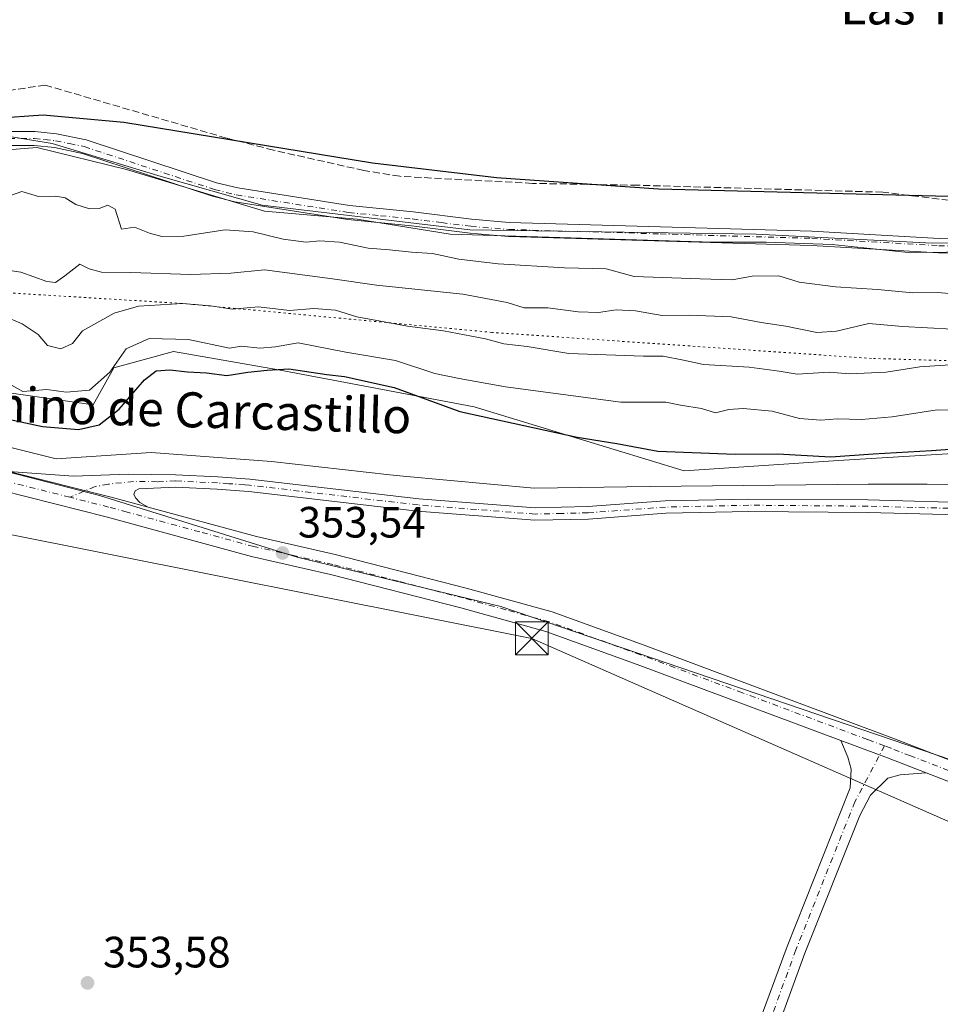
# Model space of a CAD drawing. Units: metres. Extents: x 618349 to 621820, y 4690108 to 4692480.
# Drawn here: x 621253 to 621463, y 4690597 to 4690822 of the extents above; entities that cross this region are included whole.
import ezdxf
from ezdxf.enums import TextEntityAlignment as Align

# ---------------------------------------------------------------- set-up
doc = ezdxf.new("R2010")
doc.units = ezdxf.units.M
doc.header["$MEASUREMENT"] = 0
for name, pattern in [('DGN Style 3', [2.307223458686699, 1.648016756204785, -0.6592067024819142]), ('DGN Style 4', [2.6384748266838614, 1.318413404963828, -0.6592067024819142, 0.001648016756204785, -0.6592067024819142]), ('DGN Style 5', [1.1536117293433497, 0.4944050268614355, -0.6592067024819142])]:
    doc.linetypes.add(name, pattern=pattern)
for name, color, linetype, lineweight in [('Camino Cxs', 7, 'Continuous', 0), ('Camino eje', 30, 'DGN Style 4', 13), ('Corriente artificial lineal', 4, 'DGN Style 3', 13), ('Cultivos herbáceos CxS', 92, 'Continuous', 0), ('Cultivos leñosos CxS', 92, 'Continuous', 0), ('Curva de nivel maestra', 30, 'Continuous', 30), ('Curva de nivel normal', 30, 'Continuous', 0), ('Matorral CxS', 135, 'Continuous', 0), ('Pastizal CxS', 92, 'Continuous', 0), ('Pista no pavimentada Cxs', 111, 'Continuous', 0), ('Pista no pavimentada eje', 91, 'DGN Style 4', 0), ('Pista pavimentada Cxs', 135, 'Continuous', 0), ('Pista pavimentada eje', 135, 'DGN Style 4', 0), ('Punto de cota en terreno', 7, 'Continuous', 0), ('Recinto industrial CxS', 135, 'Continuous', 0), ('Rótulo de punto de cota en terreno', 7, 'Continuous', 0), ('Tendido', 6, 'Continuous', 0), ('Texto cartográfico', 7, 'Continuous', 0), ('Torre de tendido puntual', 7, 'Continuous', 0), ('Vía pecuaria CxS', 92, 'Continuous', 13), ('Vía pecuaria eje', 92, 'DGN Style 5', 0)]:
    doc.layers.add(name, color=color, linetype=linetype, lineweight=lineweight)
doc.styles.add('Style-Arial', font='txt')

# ---------------------------------------------------------------- blocks, each defined once
blk = doc.blocks.new('*U15')
at = {"layer": 'Cultivos herbáceos CxS', "color": 92, "linetype": 'Continuous', "lineweight": 0}
blk.add_polyline3d([(621049.2115000002, 4690745.717700001, 353.4603000000061), (621102.0506999996, 4690737.7841, 353.6594999999944), (621152.3416999998, 4690727.908700001, 354.0288), (621215.2323000003, 4690723.0803, 353.4410000000062), (621240.0670999996, 4690721.2611, 353.3239000000031), (621270.7849000003, 4690713.331900001, 353.4033000000054), (621315.9060000004, 4690699.224500001, 353.6328999999969), (621362.4127000002, 4690687.9583, 353.8466999999946), (621468.9637000002, 4690651.6513, 354.2553000000044), (621540.4093000004, 4690620.6777, 354.3852999999945), (621549.7707000002, 4690615.424500001, 354.380799999999), (621588.0701000001, 4690598.800100001, 354.4930000000023)], dxfattribs=at)
blk = doc.blocks.new('5PATER')
at = {"layer": 'Cultivos leñosos CxS', "linetype": 'Continuous', "lineweight": 0}
h = blk.add_hatch(color=51, dxfattribs=at)
edge = h.paths.add_edge_path()
edge.add_ellipse((0, 0), major_axis=(-0.1095731443231308, -0.1110710700762829), ratio=0.9994222409660322, start_angle=0, end_angle=360)
blk = doc.blocks.new('5TTEND')
at = {"layer": 'Recinto industrial CxS', "color": 7, "linetype": 'Continuous', "lineweight": 0}
for p, q in [((-0.375, 0.3754), (0.375, -0.3746)), ((0.3720000000000001, 0.3784000000000001), (-0.3720000000000001, -0.3776))]:
    blk.add_line(p, q, dxfattribs=at)
at = {"layer": 'Recinto industrial CxS', "color": 7, "linetype": 'Continuous', "lineweight": 0, "flags": 128}
blk.add_lwpolyline([(-0.375, -0.3746), (0.375, -0.3746), (0.375, 0.3754), (-0.375, 0.3754), (-0.3720000000000001, -0.3776)], dxfattribs=at)

msp = doc.modelspace()

# ---------------------------------------------------------------- linework, layer by layer
at = {"layer": 'Camino Cxs', "color": 7, "linetype": 'Continuous', "lineweight": 0, "extrusion": (0.03622131252408737, 0.1455279867518658, 0.9886908624999936), "elevation": 705482.7987703321, "flags": 128}
msp.add_lwpolyline([(530045.242845746, -4648666.889614622), (530053.9957727283, -4648667.072987167), (530078.0916034672, -4648667.167007272)], dxfattribs=at)
at = {"layer": 'Camino Cxs', "color": 7, "linetype": 'Continuous', "lineweight": 0}
for points in [[(621472.8701, 4690708.780099999, 354.4731999999931), (621446.1801000005, 4690709.4801, 354.1621000000014), (621419.0500999996, 4690709.700099999, 354.0578999999998), (621400.0701000001, 4690709.270099999, 354.0947000000015), (621382.4200999998, 4690707.960100001, 354.1781999999948), (621370.2100999998, 4690707.6801, 354.1279000000068), (621343.4200999998, 4690709.770099999, 353.9440000000032), (621304.8800999997, 4690714.270099999, 353.652900000001), (621302.7701000003, 4690714.4301, 353.6389999999956), (621297.6901000004, 4690714.800100001, 353.6055000000051), (621288.1700999998, 4690715.2301, 353.4279999999999), (621279.7701000003, 4690714.890100001, 353.3803000000044), (621278.9801000003, 4690714.4301, 353.3911999999983), (621278.6501000002, 4690713.5701, 353.4079000000056), (621279.1101000002, 4690712.7501, 353.4220999999961), (621280.0100999996, 4690711.7401, 353.4484999999986), (621281.9501, 4690710.6501, 353.4712), (621273.5000999998, 4690712.940099999, 353.4437000000034), (621250.1401000004, 4690718.850099999, 353.4296000000031), (621264.8501000004, 4690717.7401, 353.4542999999976), (621277.3601000002, 4690718.210100001, 353.3266000000003), (621288.1700999998, 4690718.0701, 353.4014000000025), (621297.8501000004, 4690717.630100001, 353.6065999999992), (621305.1501000002, 4690717.090100001, 353.6131000000024), (621343.7001, 4690712.590100001, 353.8470999999991), (621370.2901, 4690710.5101, 354.0823999999994), (621382.2801000001, 4690710.790100001, 354.1668000000063), (621399.9401000004, 4690712.100099999, 353.9499999999971), (621419.0301000001, 4690712.530099999, 353.9121000000014), (621446.2301000003, 4690712.3101, 354.0123000000021), (621472.9001000002, 4690711.610099999, 354.5023999999976)], [(621250.1401000004, 4690718.850099999, 353.4296000000031), (621264.8501000004, 4690717.7401, 353.4542999999976), (621277.3601000002, 4690718.210100001, 353.3266000000003), (621288.1700999998, 4690718.0701, 353.4014000000025), (621297.8501000004, 4690717.630100001, 353.6065999999992), (621305.1501000002, 4690717.090100001, 353.6131000000024), (621343.7001, 4690712.590100001, 353.8470999999991), (621370.2901, 4690710.5101, 354.0823999999994), (621382.2801000001, 4690710.790100001, 354.1668000000063), (621399.9401000004, 4690712.100099999, 353.9499999999971), (621419.0301000001, 4690712.530099999, 353.9121000000014), (621446.2301000003, 4690712.3101, 354.0123000000021), (621472.9001000002, 4690711.610099999, 354.5023999999976), (621510.5301000001, 4690711.6601, 354.0243000000046), (621527.0900999998, 4690711.3301, 354.0334000000003), (621545.9200999998, 4690711.5801, 354.4645000000019), (621560.5000999998, 4690712.860099999, 354.3497000000062), (621576.1201, 4690714.4801, 354.2379999999976)], [(621576.3901000004, 4690711.6601, 354.3061000000016), (621560.7901, 4690710.050100001, 354.4860000000044), (621549.8300999999, 4690709.0801, 354.5255999999936), (621546.0601000005, 4690708.7501, 354.609500000006), (621527.0800999999, 4690708.5001, 354.2673000000068), (621510.5000999998, 4690708.8301, 354.2350000000006), (621472.8701, 4690708.780099999, 354.4731999999931), (621446.1801000005, 4690709.4801, 354.1621000000014), (621419.0500999996, 4690709.700099999, 354.0578999999998), (621400.0701000001, 4690709.270099999, 354.0947000000015), (621382.4200999998, 4690707.960100001, 354.1781999999948), (621370.2100999998, 4690707.6801, 354.1279000000068), (621343.4200999998, 4690709.770099999, 353.9440000000032), (621304.8800999997, 4690714.270099999, 353.652900000001), (621302.7701000003, 4690714.4301, 353.6389999999956), (621297.6901000004, 4690714.800100001, 353.6055000000051), (621288.1700999998, 4690715.2301, 353.4279999999999), (621279.7701000003, 4690714.890100001, 353.3803000000044), (621278.9801000003, 4690714.4301, 353.3911999999983), (621278.6501000002, 4690713.5701, 353.4079000000056), (621279.1101000002, 4690712.7501, 353.4220999999961), (621280.0100999996, 4690711.7401, 353.4484999999986), (621281.9501, 4690710.6501, 353.4712)]]:
    msp.add_polyline3d(points, dxfattribs=at)
at = {"layer": 'Camino eje', "color": 30, "linetype": 'DGN Style 4', "lineweight": 13}
msp.add_polyline3d([(621472.8850999996, 4690710.1951, 354.4878000000026), (621446.2050999999, 4690710.895099999, 354.0871000000043), (621419.0401, 4690711.1151, 353.9882000000071), (621400.0050999997, 4690710.6851, 354.0225999999966), (621382.3501000004, 4690709.3751, 354.1725000000006), (621376.3551000003, 4690709.235099999, 354.161500000002), (621370.2500999998, 4690709.095100001, 354.1049999999959), (621356.8551000003, 4690710.140100001, 353.9861999999994), (621343.5601000005, 4690711.1801, 353.8944000000047), (621305.0151000004, 4690715.6801, 353.6324000000022), (621303.9600999998, 4690715.7601, 353.6215999999986), (621300.3101000005, 4690716.030099999, 353.6043999999966), (621297.7701000003, 4690716.215100001, 353.6068999999989), (621288.1700999998, 4690716.6501, 353.4072000000015), (621283.9700999996, 4690716.4801, 353.3567999999942), (621278.5651000004, 4690716.550100001, 353.3531999999978), (621272.8147, 4690715.923699999, 353.4385000000038), (621269.8383, 4690715.394500001, 353.4940999999963), (621264.0450999998, 4690712.9279, 353.4956999999995)], dxfattribs=at)
at = {"layer": 'Corriente artificial lineal', "color": 4, "linetype": 'DGN Style 3', "lineweight": 13}
msp.add_polyline3d([(621618.2100999998, 4690784.4001, 325.139599999995), (621565.8400999998, 4690782.0701, 324.9339999999939), (621521.5800999999, 4690781.800100001, 324.8956999999937), (621502.5601000005, 4690780.920100001, 324.9327999999951), (621481.7801000001, 4690779.6801, 324.8470999999991), (621473.9200999998, 4690779.620100001, 324.8797999999952), (621449.6001000004, 4690782.600099999, 324.8588000000018), (621393.6601, 4690784.1801, 324.6514000000025), (621369.6401000004, 4690784.610099999, 324.3601999999955), (621339.3601000002, 4690786.220100001, 324.2995999999985), (621331.1601, 4690787.540100001, 324.3108000000066), (621310.5000999998, 4690792.190099999, 324.4597000000067), (621299.8201000001, 4690794.960100001, 324.3058000000019), (621258.4700999996, 4690807.040100001, 324.0391999999993), (621215.7401000002, 4690800.9101, 324.0828000000038), (621210.7701000003, 4690800.890100001, 324.2134999999981), (621181.8201000001, 4690805.890100001, 323.928899999999), (621170.4101, 4690807.470100001, 323.8969999999972), (621141.5900999998, 4690810.710100001, 323.7329000000027), (621080.6401000004, 4690821.6801, 323.7856999999931)], dxfattribs=at)
at = {"layer": 'Cultivos herbáceos CxS', "color": 92, "linetype": 'Continuous', "lineweight": 0}
for points in [[(621748.6902000001, 4691061.2796, 325.5614999999962), (621619.0440999996, 4690997.7795, 324.8233999999939), (621681.5663999999, 4690773.7412, 326.2449000000051), (621668.2644999997, 4690773.5253, 326.2590999999957), (621624.0840999996, 4690775.876900001, 325.7868000000017), (621597.3969999999, 4690773.713500001, 325.9275999999954), (621571.5247, 4690771.6163, 326.1873000000051), (621538.4929000001, 4690771.288899999, 325.6152000000002), (621460.9848999997, 4690770.9345, 325.5485000000044), (621420.7193, 4690773.0459, 325.4698000000063), (621355.3879000006, 4690773.986500001, 325.7832999999956), (621307.9172999999, 4690779.629899999, 325.966499999995), (621284.8860999999, 4690786.213300001, 325.7161000000052), (621259.9754999997, 4690793.7371, 326.036500000002), (621222.8349000001, 4690799.793500001, 324.4471000000049), (621208.1240999997, 4690800.268100001, 324.3620999999985), (621179.1766999997, 4690806.437700001, 323.8966999999975), (621161.3140000004, 4690942.2169, 323.5207999999984), (621277.7308999998, 4690926.341800001, 324.1092999999965), (621362.3976999996, 4690931.633500001, 324.7026999999944), (621560.8356999997, 4690989.842, 325.0338000000047), (621558.6891999999, 4691208.782299999, 325.3405000000057)], [(621179.1766999997, 4690806.437700001, 323.8966999999975), (621208.1240999997, 4690800.268100001, 324.3620999999985), (621222.8349000001, 4690799.793500001, 324.4471000000049), (621259.9754999997, 4690793.7371, 326.036500000002), (621284.8860999999, 4690786.213300001, 325.7161000000052), (621307.9172999999, 4690779.629899999, 325.966499999995), (621355.3879000006, 4690773.986500001, 325.7832999999956), (621420.7193, 4690773.0459, 325.4698000000063), (621460.9848999997, 4690770.9345, 325.5485000000044), (621538.4929000001, 4690771.288899999, 325.6152000000002), (621571.5247, 4690771.6163, 326.1873000000051), (621597.3969999999, 4690773.713500001, 325.9275999999954), (621624.0840999996, 4690775.876900001, 325.7868000000017), (621668.2644999997, 4690773.5253, 326.2590999999957), (621681.5663999999, 4690773.7412, 326.2449000000051)], [(620823.8060999997, 4690770.7007, 352.8249999999971), (620859.3277000004, 4690769.2305, 352.7997000000032), (620937.3507000003, 4690766.320400001, 352.9401999999973), (620946.0091000004, 4690765.997500001, 353.0013999999938), (621007.5790999997, 4690764.587099999, 353.2149999999965), (621044.0415000003, 4690756.062700001, 353.2725000000065), (621049.2115000002, 4690745.717700001, 353.4603000000061), (621102.0506999996, 4690737.7841, 353.6594999999944), (621152.3416999998, 4690727.908700001, 354.0288), (621215.2323000003, 4690723.0803, 353.4410000000062), (621240.0670999996, 4690721.2611, 353.3239000000031), (621270.7849000003, 4690713.331900001, 353.4033000000054), (621315.9060000004, 4690699.224500001, 353.6328999999969), (621362.4127000002, 4690687.9583, 353.8466999999946), (621468.9637000002, 4690651.6513, 354.2553000000044), (621540.4093000004, 4690620.6777, 354.3852999999945), (621549.7707000002, 4690615.424500001, 354.380799999999)]]:
    msp.add_polyline3d(points, dxfattribs=at)
at = {"layer": 'Curva de nivel maestra', "color": 30, "linetype": 'Continuous', "lineweight": 30, "flags": 128}
for points, elevation in [([(621246.9900000002, 4690799.470100001), (621257.9299999997, 4690800.290100001), (621276.3600000005, 4690798.5801), (621333.1699999999, 4690789.3301), (621361.4400000004, 4690785.9801), (621398.4100000003, 4690783.380100001), (621467.6600000003, 4690781.640100001), (621548.4299999997, 4690783.4301), (621646.1299999999, 4690787.350099999)], 325), ([(621248.2599999999, 4690731.1501), (621257.7999999998, 4690729.0801), (621266.0099999999, 4690728.4101), (621270.75, 4690729.460100001), (621275.3099999996, 4690733.0801), (621281.1100000005, 4690739.770099999), (621283.7100000001, 4690741.780099999), (621286.8700000001, 4690742.030099999), (621290.9100000003, 4690741.550100001), (621295.2000000002, 4690741.3301), (621299.9000000004, 4690740.770099999), (621304.6900000004, 4690741.470100001), (621309.1200000001, 4690741.920100001), (621314.0700000003, 4690742.2401), (621322.6799999997, 4690740.9801), (621326.7300000006, 4690740.4901), (621338.0999999996, 4690737.9801), (621353.0599999996, 4690732.4801), (621379.8499999996, 4690726.640100001), (621388.9000000004, 4690725.200099999), (621398.2999999998, 4690723.4801), (621415.9500000002, 4690722.7601), (621425.5999999996, 4690722.8101), (621437.7300000006, 4690722.140100001), (621447.4100000003, 4690722.840100001), (621460.7800000003, 4690723.640100001), (621480.7400000002, 4690725.020099999)], 350)]:
    msp.add_lwpolyline(points, dxfattribs=dict(at, elevation=elevation))
at = {"layer": 'Curva de nivel normal', "color": 30, "linetype": 'Continuous', "lineweight": 0, "flags": 128}
for points, elevation in [([(621250.75, 4690781.940099999), (621253.0800000001, 4690782.7401), (621256.8600000005, 4690781.600099999), (621260.8600000005, 4690781.700099999), (621262.9400000004, 4690781.300100001), (621265.4000000004, 4690779.800100001), (621268.5, 4690778.780099999), (621270.75, 4690778.9001), (621272.7400000002, 4690779.600099999), (621274.4100000003, 4690778.700099999), (621275.8399999999, 4690774.140100001), (621278.8099999996, 4690774.610099999), (621282.2599999999, 4690773.2601), (621285.04, 4690772.4801), (621290.0700000003, 4690772.590100001), (621299.5099999999, 4690773.970100001), (621305.9000000004, 4690773.5701), (621312.7400000002, 4690771.870100001), (621317.9900000002, 4690771.1801), (621321.0899999999, 4690771.4801), (621325.6299999999, 4690771.200099999), (621332.1299999999, 4690769.850099999), (621336.9900000002, 4690769.470100001), (621342.0300000003, 4690768.9001), (621346.7999999998, 4690768.600099999), (621352.8099999996, 4690767.270099999), (621361.8300000001, 4690766.2601), (621376.9600000001, 4690765.290100001), (621386.5, 4690765.110099999), (621392.9000000004, 4690763.370100001), (621407.9199999999, 4690762.780099999), (621415.2400000002, 4690762.5801), (621419.8300000001, 4690763.4001), (621425.9100000003, 4690763.460100001), (621430.5599999996, 4690762.0701), (621438.8499999996, 4690760.9801), (621448.4199999999, 4690760.380100001), (621456.4699999997, 4690759.600099999), (621462.0800000001, 4690759.6601), (621464.8300000001, 4690759.4301)], 330), ([(621240.8399999999, 4690766.1501), (621252.8399999999, 4690764.300100001), (621258.7999999998, 4690762.2301), (621260.79, 4690762.0101), (621262.8799999999, 4690763.460100001), (621266.2999999998, 4690766.170100001), (621268.4800000006, 4690765.120100001), (621271.2300000006, 4690764.360099999), (621278, 4690764.290100001), (621291.5499999998, 4690763.800100001), (621300.8099999996, 4690764.100099999), (621308.5, 4690764.860099999), (621323.9800000006, 4690762.8201), (621334.0300000003, 4690761.350099999), (621353.7400000002, 4690759.280099999), (621363.8399999999, 4690757.420100001), (621367.79, 4690756.1801), (621373.1699999999, 4690756.1601), (621380.0599999996, 4690755.2501), (621384.7300000006, 4690755.140100001), (621388.7300000006, 4690755.7501), (621393.2100000001, 4690755.4801), (621399.2300000006, 4690754.450099999), (621405.3899999997, 4690754.530099999), (621415.0199999996, 4690754.1601), (621421.8399999999, 4690752.8201), (621427.4600000001, 4690751.970100001), (621434.5999999996, 4690750.5801), (621439.0300000003, 4690750.840100001), (621446.4600000001, 4690752.600099999), (621454.0899999999, 4690751.9001), (621465.5300000003, 4690751.340100001)], 335), ([(621242.2999999998, 4690757.0801), (621253.1900000004, 4690752.520099999), (621256.8200000003, 4690750.120100001), (621258.9400000004, 4690747.600099999), (621261.9600000001, 4690746.800100001), (621264.6399999997, 4690748.020099999), (621266.9600000001, 4690750.950099999), (621274.1200000001, 4690755.0001), (621279.7000000002, 4690756.590100001), (621289.7199999997, 4690757.1801), (621296.1699999999, 4690756.630100001), (621301.1200000001, 4690755.890100001), (621307.0800000001, 4690756.440099999), (621314.1699999999, 4690755.600099999), (621319.75, 4690756.0101), (621324.6900000004, 4690755.690099999), (621329.5499999998, 4690754.140100001), (621334.9500000002, 4690753.1801), (621341.0899999999, 4690751.970100001), (621349.3499999996, 4690750.920100001), (621358.9100000003, 4690749.140100001), (621363.1200000001, 4690748.0001), (621368.4400000004, 4690747.340100001), (621377.9800000006, 4690745.780099999), (621394.9900000002, 4690745.130100001), (621399.4800000006, 4690745.130100001), (621404.0999999996, 4690744.2401), (621408.6600000003, 4690743.210100001), (621419.1100000005, 4690742.640100001), (621425.9900000002, 4690741.700099999), (621430.0599999996, 4690741.0601), (621437.4000000004, 4690741.530099999), (621442.0599999996, 4690741.100099999), (621450.4000000004, 4690741.460100001), (621458.0599999996, 4690742.720100001), (621466.1399999997, 4690743.2301)], 340), ([(621469.9800000006, 4690732.690099999), (621462.0599999996, 4690732.880100001), (621451.7300000006, 4690731.3101), (621444.7300000006, 4690730.6801), (621439.2599999999, 4690730.860099999), (621435.5, 4690730.5001), (621430.5899999999, 4690730.9101), (621424.4100000003, 4690732.5601), (621417.7800000003, 4690733.190099999), (621414.4900000002, 4690732.940099999), (621411.4299999997, 4690732.2301), (621408.2599999999, 4690733.170100001), (621403.4199999999, 4690733.970100001), (621400.0800000001, 4690734.6501), (621389.8499999996, 4690734.6501), (621363.5, 4690738.140100001), (621352.9000000004, 4690740.0701), (621347.3399999999, 4690741.2301), (621338.3799999999, 4690744.170100001), (621327.0300000003, 4690746.0601), (621316.1500000004, 4690748.1601), (621310.9699999997, 4690747.290100001), (621307.4000000004, 4690746.9901), (621303.2599999999, 4690747.470100001), (621300.4800000006, 4690746.940099999), (621291.1100000005, 4690748.970100001), (621282.1699999999, 4690749.220100001), (621276.8799999999, 4690746.8301), (621273.1799999997, 4690741.4901), (621268.5199999996, 4690737.350099999), (621263.2000000002, 4690736.940099999), (621258.8200000003, 4690737.540100001), (621253.2800000003, 4690737.0601), (621250.9000000004, 4690738.4301)], 345)]:
    msp.add_lwpolyline(points, dxfattribs=dict(at, elevation=elevation))
at = {"layer": 'Matorral CxS', "color": 135, "linetype": 'Continuous', "lineweight": 0}
for points in [[(621087.3432999998, 4690821.8849, 323.5970999999991), (621104.1983000003, 4690818.776699999, 323.5988999999972), (621130.7729000002, 4690813.081700001, 323.6790000000037), (621163.9912999999, 4690808.810500001, 323.818299999999), (621179.1766999997, 4690806.437700001, 323.8966999999975), (621208.1240999997, 4690800.268100001, 324.3620999999985), (621222.8349000001, 4690799.793500001, 324.4471000000049), (621259.9754999997, 4690793.7371, 326.036500000002), (621284.8860999999, 4690786.213300001, 325.7161000000052), (621307.9172999999, 4690779.629899999, 325.966499999995), (621355.3879000006, 4690773.986500001, 325.7832999999956), (621420.7193, 4690773.0459, 325.4698000000063), (621460.9848999997, 4690770.9345, 325.5485000000044), (621538.4929000001, 4690771.288899999, 325.6152000000002), (621571.5247, 4690771.6163, 326.1873000000051), (621597.3969999999, 4690773.713500001, 325.9275999999954)], [(621628.0159, 4690718.733100001, 354.3132999999943), (621569.9391000001, 4690713.740499999, 354.2608999999939), (621550.0122999996, 4690706.924699999, 354.4465000000055), (621529.6964999996, 4690712.6731, 353.4645000000019), (621505.6407000005, 4690722.7445, 348.7684000000008), (621478.0603, 4690723.6735, 349.8199000000022), (621439.5195000004, 4690721.3233, 349.1120999999985), (621404.2691000003, 4690718.9725, 351.2774000000064), (621356.3277000004, 4690733.548900001, 347.9952000000048), (621311.6772999996, 4690742.013300001, 348.7069000000047), (621287.7055000003, 4690746.245300001, 346.2798999999941), (621274.0756999999, 4690742.4845, 343.2397999999957), (621269.3746999997, 4690734.020500001, 346.1824000000051), (621246.3448999999, 4690737.311899999, 348.079700000002), (621237.8841000004, 4690747.186899999, 344.559500000003), (621214.3863000004, 4690751.663100001, 347.5420000000013), (621193.9959000006, 4690753.610300001, 346.1040999999968), (621171.8701, 4690749.786499999, 347.5378000000055), (621100.6410999997, 4690766.937100001, 345.4692000000068), (621094.0610999997, 4690776.811100001, 341.5445000000037), (621079.9611000001, 4690777.281300001, 343.5185000000056)], [(621550.0122999996, 4690706.924699999, 354.4465000000055), (621529.6964999996, 4690712.6731, 353.4645000000019), (621505.6407000005, 4690722.7445, 348.7684000000008), (621478.0603, 4690723.6735, 349.8199000000022), (621439.5195000004, 4690721.3233, 349.1120999999985), (621404.2691000003, 4690718.9725, 351.2774000000064), (621356.3277000004, 4690733.548900001, 347.9952000000048), (621311.6772999996, 4690742.013300001, 348.7069000000047), (621287.7055000003, 4690746.245300001, 346.2798999999941), (621274.0756999999, 4690742.4845, 343.2397999999957), (621269.3746999997, 4690734.020500001, 346.1824000000051), (621246.3448999999, 4690737.311899999, 348.079700000002), (621237.8841000004, 4690747.186899999, 344.559500000003), (621214.3863000004, 4690751.663100001, 347.5420000000013), (621193.9959000006, 4690753.610300001, 346.1040999999968), (621171.8701, 4690749.786499999, 347.5378000000055), (621100.6410999997, 4690766.937100001, 345.4692000000068), (621094.0610999997, 4690776.811100001, 341.5445000000037), (621079.9611000001, 4690777.281300001, 343.5185000000056)], [(620823.8060999997, 4690770.7007, 352.8249999999971), (620859.3277000004, 4690769.2305, 352.7997000000032), (620937.3507000003, 4690766.320400001, 352.9401999999973), (620946.0091000004, 4690765.997500001, 353.0013999999938), (621007.5790999997, 4690764.587099999, 353.2149999999965), (621044.0415000003, 4690756.062700001, 353.2725000000065), (621049.2115000002, 4690745.717700001, 353.4603000000061), (621102.0506999996, 4690737.7841, 353.6594999999944), (621152.3416999998, 4690727.908700001, 354.0288), (621215.2323000003, 4690723.0803, 353.4410000000062), (621240.0670999996, 4690721.2611, 353.3239000000031), (621270.7849000003, 4690713.331900001, 353.4033000000054), (621315.9060000004, 4690699.224500001, 353.6328999999969), (621362.4127000002, 4690687.9583, 353.8466999999946), (621468.9637000002, 4690651.6513, 354.2553000000044), (621540.4093000004, 4690620.6777, 354.3852999999945), (621549.7707000002, 4690615.424500001, 354.380799999999)], [(621246.3448999999, 4690737.311899999, 348.079700000002), (621269.3746999997, 4690734.020500001, 346.1824000000051), (621274.0756999999, 4690742.4845, 343.2397999999957), (621287.7055000003, 4690746.245300001, 346.2798999999941), (621311.6772999996, 4690742.013300001, 348.7069000000047), (621356.3277000004, 4690733.548900001, 347.9952000000048), (621404.2691000003, 4690718.9725, 351.2774000000064), (621439.5195000004, 4690721.3233, 349.1120999999985), (621478.0603, 4690723.6735, 349.8199000000022), (621505.6407000005, 4690722.7445, 348.7684000000008), (621529.6964999996, 4690712.6731, 353.4645000000019), (621550.0122999996, 4690706.924699999, 354.4465000000055), (621551.5727000004, 4690704.3389, 354.5109999999986), (621568.3661000002, 4690676.5123, 354.5001000000047), (621566.2688999996, 4690636.1381, 354.4958999999944), (621559.4534999998, 4690625.124299999, 354.2617000000027), (621559.2050999999, 4690618.176100001, 354.2440999999963), (621549.7707000002, 4690615.424500001, 354.380799999999), (621540.4093000004, 4690620.6777, 354.3852999999945), (621468.9637000002, 4690651.6513, 354.2553000000044), (621362.4127000002, 4690687.9583, 353.8466999999946), (621315.9060000004, 4690699.224500001, 353.6328999999969), (621270.7849000003, 4690713.331900001, 353.4033000000054), (621240.0670999996, 4690721.2611, 353.3239000000031)]]:
    msp.add_polyline3d(points, dxfattribs=at)
at = {"layer": 'Pastizal CxS', "color": 92, "linetype": 'Continuous', "lineweight": 0}
for points in [[(621179.1766999997, 4690806.437700001, 323.8966999999975), (621208.1240999997, 4690800.268100001, 324.3620999999985), (621222.8349000001, 4690799.793500001, 324.4471000000049), (621259.9754999997, 4690793.7371, 326.036500000002), (621284.8860999999, 4690786.213300001, 325.7161000000052), (621307.9172999999, 4690779.629899999, 325.966499999995), (621355.3879000006, 4690773.986500001, 325.7832999999956), (621420.7193, 4690773.0459, 325.4698000000063), (621460.9848999997, 4690770.9345, 325.5485000000044), (621538.4929000001, 4690771.288899999, 325.6152000000002), (621571.5247, 4690771.6163, 326.1873000000051), (621597.3969999999, 4690773.713500001, 325.9275999999954), (621624.0840999996, 4690775.876900001, 325.7868000000017), (621668.2644999997, 4690773.5253, 326.2590999999957), (621681.5663999999, 4690773.7412, 326.2449000000051)], [(621550.0122999996, 4690706.924699999, 354.4465000000055), (621529.6964999996, 4690712.6731, 353.4645000000019), (621505.6407000005, 4690722.7445, 348.7684000000008), (621478.0603, 4690723.6735, 349.8199000000022), (621439.5195000004, 4690721.3233, 349.1120999999985), (621404.2691000003, 4690718.9725, 351.2774000000064), (621356.3277000004, 4690733.548900001, 347.9952000000048), (621311.6772999996, 4690742.013300001, 348.7069000000047), (621287.7055000003, 4690746.245300001, 346.2798999999941), (621274.0756999999, 4690742.4845, 343.2397999999957), (621269.3746999997, 4690734.020500001, 346.1824000000051), (621246.3448999999, 4690737.311899999, 348.079700000002), (621237.8841000004, 4690747.186899999, 344.559500000003), (621214.3863000004, 4690751.663100001, 347.5420000000013), (621193.9959000006, 4690753.610300001, 346.1040999999968), (621171.8701, 4690749.786499999, 347.5378000000055), (621100.6410999997, 4690766.937100001, 345.4692000000068), (621094.0610999997, 4690776.811100001, 341.5445000000037), (621079.9611000001, 4690777.281300001, 343.5185000000056)]]:
    msp.add_polyline3d(points, dxfattribs=at)
at = {"layer": 'Pista no pavimentada Cxs', "color": 111, "linetype": 'Continuous', "lineweight": 0, "extrusion": (-0.2454309567027243, -0.6324944918160184, 0.7346525459796504), "elevation": -3119075.30782167, "flags": 128}
msp.add_lwpolyline([(-1117521.367433531, 3378012.725267872), (-1117509.98965821, 3378012.92322097), (-1117500.492515571, 3378012.946067381)], dxfattribs=at)
at = {"layer": 'Pista no pavimentada Cxs', "color": 111, "linetype": 'Continuous', "lineweight": 0}
for points in [[(621250.1101000002, 4690796.470100001, 326.1548999999941), (621256.0401, 4690796.450099999, 326.2026999999944), (621261.0201000003, 4690795.950099999, 326.1812999999966), (621267.7301000003, 4690794.5701, 326.1538), (621297.5000999998, 4690784.7501, 325.9229999999953), (621302.3601000002, 4690783.5601, 325.7100000000065), (621327.9001000002, 4690779.5601, 326.9161000000022), (621342.4101, 4690778.0801, 326.0182000000059), (621355.7401000002, 4690776.4101, 325.982799999998), (621364.3601000002, 4690775.690099999, 326.0209999999934), (621433.4600999998, 4690773.6601, 325.7372999999934), (621462.4700999996, 4690771.9901, 325.7495999999956), (621489.9301000005, 4690771.920100001, 325.8166000000056), (621517.6201, 4690773.8201, 325.9119999999967), (621531.1601, 4690774.200099999, 326.4403000000021), (621548.7901, 4690773.6601, 326.3821000000025), (621564.9401000004, 4690773.170100001, 326.1803999999975), (621576.2701000003, 4690773.0801, 326.207899999994)], [(621250.1101000002, 4690796.470100001, 326.1548999999941), (621256.0401, 4690796.450099999, 326.2026999999944), (621261.0201000003, 4690795.950099999, 326.1812999999966), (621267.7301000003, 4690794.5701, 326.1538), (621297.5000999998, 4690784.7501, 325.9229999999953), (621302.3601000002, 4690783.5601, 325.7100000000065), (621327.9001000002, 4690779.5601, 326.9161000000022), (621342.4101, 4690778.0801, 326.0182000000059), (621355.7401000002, 4690776.4101, 325.982799999998), (621364.3601000002, 4690775.690099999, 326.0209999999934), (621433.4600999998, 4690773.6601, 325.7372999999934), (621462.4700999996, 4690771.9901, 325.7495999999956), (621489.9301000005, 4690771.920100001, 325.8166000000056), (621517.6201, 4690773.8201, 325.9119999999967), (621531.1601, 4690774.200099999, 326.4403000000021), (621548.7901, 4690773.6601, 326.3821000000025), (621564.9401000004, 4690773.170100001, 326.1803999999975), (621576.2701000003, 4690773.0801, 326.207899999994)], [(621576.3101000005, 4690769.940099999, 326.8497000000062), (621564.8400999998, 4690769.950099999, 326.8280999999988), (621531.1601, 4690770.9801, 327.2694999999949), (621517.7701000003, 4690770.600099999, 326.6293000000005), (621490.0301000001, 4690768.700099999, 326.5685999999987), (621462.3701, 4690768.770099999, 326.2231999999931), (621433.3201000001, 4690770.440099999, 326.319399999993), (621364.1801000005, 4690772.4801, 326.4269000000059), (621355.4101, 4690773.210100001, 326.7612999999984), (621342.0401, 4690774.880100001, 327.2765000000072), (621327.4801000003, 4690776.370100001, 327.1587), (621301.7301000003, 4690780.4001, 326.6888000000035), (621296.6101000002, 4690781.6501, 326.4079000000056), (621266.9001000002, 4690791.450099999, 326.5081000000064), (621260.5301000001, 4690792.770099999, 326.4244999999937), (621255.8800999997, 4690793.2301, 326.5586999999941), (621250.2801000001, 4690793.2501, 326.5562000000064)], [(621576.3101000005, 4690769.940099999, 326.8497000000062), (621564.8400999998, 4690769.950099999, 326.8280999999988), (621531.1601, 4690770.9801, 327.2694999999949), (621517.7701000003, 4690770.600099999, 326.6293000000005), (621490.0301000001, 4690768.700099999, 326.5685999999987), (621462.3701, 4690768.770099999, 326.2231999999931), (621433.3201000001, 4690770.440099999, 326.319399999993), (621364.1801000005, 4690772.4801, 326.4269000000059), (621355.4101, 4690773.210100001, 326.7612999999984), (621342.0401, 4690774.880100001, 327.2765000000072), (621327.4801000003, 4690776.370100001, 327.1587), (621301.7301000003, 4690780.4001, 326.6888000000035), (621296.6101000002, 4690781.6501, 326.4079000000056), (621266.9001000002, 4690791.450099999, 326.5081000000064), (621260.5301000001, 4690792.770099999, 326.4244999999937), (621255.8800999997, 4690793.2301, 326.5586999999941), (621250.2801000001, 4690793.2501, 326.5562000000064)], [(621248.4715, 4690157.4132, 354.0494000000036), (621249.1001000004, 4690158.8301, 354.1330000000016), (621266.5201000003, 4690204.2501, 353.8383999999933), (621288.4600999998, 4690259.270099999, 353.9624999999942), (621304.5900999998, 4690299.690099999, 354.4434999999939), (621334.2301000003, 4690375.630100001, 354.1340000000055), (621380.3000999996, 4690486.9901, 354.3276000000042), (621398.8300999999, 4690536.290100001, 354.3785999999964), (621420.8901000004, 4690591.600099999, 354.5861000000005), (621427.7600999996, 4690610.380100001, 354.5962), (621442.1901000004, 4690646.600099999, 354.4590999999928), (621442.3701, 4690650.850099999, 354.3769999999931), (621441.6801000005, 4690653.5601, 354.3215999999957), (621440.0103000002, 4690657.410499999, 354.2948000000033)], [(621334.2301000003, 4690375.630100001, 354.1340000000055), (621380.3000999996, 4690486.9901, 354.3276000000042), (621398.8300999999, 4690536.290100001, 354.3785999999964), (621420.8901000004, 4690591.600099999, 354.5861000000005), (621427.7600999996, 4690610.380100001, 354.5962), (621442.1901000004, 4690646.600099999, 354.4590999999928), (621442.3701, 4690650.850099999, 354.3769999999931), (621441.6801000005, 4690653.5601, 354.3215999999957), (621440.0102000004, 4690657.410499999, 354.2948000000033), (621450.6700999998, 4690653.4301, 354.429099999994), (621459.5301000001, 4690650.0101, 354.4446000000025), (621453.6101000002, 4690649.5701, 354.4239999999991), (621450.7401000002, 4690648.770099999, 354.4190999999992), (621446.8400999998, 4690644.920100001, 354.3892000000051), (621444.3501000004, 4690640.2301, 354.4103999999934), (621431.8400999998, 4690608.8201, 354.3801999999997), (621424.9700999996, 4690590.040100001, 354.4143999999943), (621402.9001000002, 4690534.710100001, 354.1551000000036), (621384.3601000002, 4690485.390100001, 354.1955000000016), (621338.2801000001, 4690374.0001, 354.3571999999986)], [(621459.5301000001, 4690650.0101, 354.4446000000025), (621453.6101000002, 4690649.5701, 354.4239999999991), (621450.7401000002, 4690648.770099999, 354.4190999999992), (621446.8400999998, 4690644.920100001, 354.3892000000051), (621444.3501000004, 4690640.2301, 354.4103999999934), (621431.8400999998, 4690608.8201, 354.3801999999997), (621424.9700999996, 4690590.040100001, 354.4143999999943), (621402.9001000002, 4690534.710100001, 354.1551000000036), (621384.3601000002, 4690485.390100001, 354.1955000000016), (621338.2801000001, 4690374.0001, 354.3571999999986), (621308.6501000002, 4690298.0801, 354.2452000000048), (621292.5100999996, 4690257.6501, 353.9008000000031), (621270.5900999998, 4690202.6601, 354.1944999999978), (621253.2726999996, 4690157.4956, 354.1116999999941)]]:
    msp.add_polyline3d(points, dxfattribs=at)
at = {"layer": 'Pista no pavimentada eje', "color": 91, "linetype": 'DGN Style 4', "lineweight": 0}
for points in [[(621250.1951000001, 4690794.860099999, 326.3558000000049), (621255.9600999998, 4690794.840100001, 326.3803000000044), (621258.2851, 4690794.610099999, 326.3687000000064), (621260.7751000002, 4690794.360099999, 326.2986999999994), (621263.9600999998, 4690793.700099999, 326.2253999999957), (621267.3151000004, 4690793.0101, 326.105899999995), (621297.0551000005, 4690783.200099999, 325.9122999999963), (621302.0450999998, 4690781.9801, 325.8948999999994), (621327.6901000004, 4690777.965100001, 326.6080999999977), (621334.9700999996, 4690777.220100001, 331.3840999999957), (621342.2251000004, 4690776.4801, 326.5492999999988), (621348.8901000004, 4690775.645099999, 326.4100000000035), (621355.5751, 4690774.8101, 326.3709999999992), (621364.2701000003, 4690774.085100001, 326.2171999999992), (621398.8400999998, 4690773.065099999, 325.8959000000032), (621433.3901000004, 4690772.050100001, 325.7419999999984), (621462.4200999998, 4690770.380100001, 325.9784999999974), (621489.9801000003, 4690770.3101, 326.1926999999997), (621517.6951000001, 4690772.210100001, 325.8926999999967), (621524.3901000004, 4690772.4001, 325.8638999999966), (621531.1601, 4690772.590100001, 326.3496000000014), (621564.8901000004, 4690771.5601, 326.3871000000072), (621570.6250999998, 4690771.5551, 326.4198000000033), (621576.2901, 4690771.5101, 326.4327999999951)], [(621450.0329, 4690656.1533, 354.3877000000066), (621443.2701000003, 4690643.415100001, 354.4428000000044), (621429.8000999996, 4690609.600099999, 354.4627000000037), (621422.9301000005, 4690590.8201, 354.3298999999971), (621400.8651000002, 4690535.5001, 354.2299000000057), (621382.3300999999, 4690486.190099999, 354.1395000000048), (621336.2550999997, 4690374.815099999, 354.2541000000056), (621306.6201, 4690298.8851, 354.3163000000059), (621298.5500999996, 4690278.670100001, 354.3084999999992), (621290.4851000002, 4690258.460100001, 353.9326000000001), (621279.5251000002, 4690230.965100001, 354.2073999999994), (621268.5551000005, 4690203.4551, 353.9468999999954), (621259.8951000003, 4690180.870100001, 354.3462), (621250.8718999998, 4690157.454299999, 353.9977000000072)]]:
    msp.add_polyline3d(points, dxfattribs=at)
at = {"layer": 'Pista pavimentada Cxs', "color": 135, "linetype": 'Continuous', "lineweight": 0, "extrusion": (0.03622131252408737, 0.1455279867518658, 0.9886908624999936), "elevation": 705482.7987703321, "flags": 128}
msp.add_lwpolyline([(530045.242845746, -4648666.889614622), (530053.9957727283, -4648667.072987167), (530078.0916034672, -4648667.167007272)], dxfattribs=at)
at = {"layer": 'Pista pavimentada Cxs', "color": 135, "linetype": 'Continuous', "lineweight": 0, "extrusion": (-0.2454309567027243, -0.6324944918160184, 0.7346525459796504), "elevation": -3119075.30782167, "flags": 128}
msp.add_lwpolyline([(-1117521.367433531, 3378012.725267872), (-1117509.98965821, 3378012.92322097), (-1117500.492515571, 3378012.946067381)], dxfattribs=at)
at = {"layer": 'Pista pavimentada Cxs', "color": 135, "linetype": 'Continuous', "lineweight": 0}
for points in [[(621050.1001000004, 4690759.3301, 353.2663999999932), (621152.0301000001, 4690737.140100001, 353.4164000000019), (621168.8000999996, 4690733.870100001, 353.3393999999971), (621208.6901000004, 4690727.440099999, 353.4661999999953), (621233.3000999996, 4690722.7501, 353.4309000000067), (621243.2301000003, 4690720.600099999, 353.5562000000064), (621250.1401000004, 4690718.850099999, 353.4296000000031), (621273.5000999998, 4690712.940099999, 353.4437000000034), (621281.9501, 4690710.6501, 353.4712), (621306.6201, 4690703.940099999, 353.5593999999983), (621324.6401000004, 4690699.850099999, 353.6891000000033), (621354.5000999998, 4690692.190099999, 353.8380999999936), (621374.1401000004, 4690686.7301, 353.9930000000023), (621395.1700999998, 4690679.140100001, 354.0109999999986), (621452.3300999999, 4690657.800100001, 354.3420000000042), (621495.3000999996, 4690641.190099999, 354.3891000000003), (621507.3000999996, 4690636.190099999, 354.4170000000013), (621517.4801000003, 4690631.280099999, 354.409799999994), (621567.3201000001, 4690603.620100001, 354.4328999999998), (621568.2301000003, 4690603.210100001, 354.4401999999973), (621577.4200999998, 4690598.9801, 354.5185999999958)], [(621586.1601, 4690589.440099999, 354.8496000000014), (621565.0500999996, 4690599.530099999, 354.6717000000062), (621515.3300999999, 4690627.140100001, 354.5752999999968), (621505.3901000004, 4690631.940099999, 354.5383000000002), (621493.5701000001, 4690636.870100001, 354.5675000000047), (621459.5301000001, 4690650.0101, 354.4446000000025), (621450.6700999998, 4690653.4301, 354.429099999994), (621440.0102000004, 4690657.410499999, 354.2948000000033), (621393.5500999996, 4690674.7601, 354.2660000000033), (621372.7301000003, 4690682.280099999, 354.7695999999996), (621353.2801000001, 4690687.6801, 354.0831999999937), (621323.5500999996, 4690695.300100001, 353.9826999999932), (621305.4801000003, 4690699.420100001, 354.0890000000072), (621272.3000999996, 4690708.4301, 353.8956000000035), (621242.1601, 4690716.050100001, 353.9226999999955), (621232.3701, 4690718.170100001, 353.661300000007), (621207.8701, 4690722.840100001, 353.7596999999951), (621167.9801000003, 4690729.280099999, 353.5767000000051), (621151.0701000001, 4690732.5701, 353.5114000000031), (621049.1201, 4690754.7601, 353.4698000000063)], [(621440.0103000002, 4690657.410499999, 354.2948000000033), (621393.5500999996, 4690674.7601, 354.2660000000033), (621372.7301000003, 4690682.280099999, 354.7695999999996), (621353.2801000001, 4690687.6801, 354.0831999999937), (621323.5500999996, 4690695.300100001, 353.9826999999932), (621305.4801000003, 4690699.420100001, 354.0890000000072), (621272.3000999996, 4690708.4301, 353.8956000000035), (621242.1601, 4690716.050100001, 353.9226999999955), (621232.3701, 4690718.170100001, 353.661300000007), (621207.8701, 4690722.840100001, 353.7596999999951), (621167.9801000003, 4690729.280099999, 353.5767000000051), (621151.0701000001, 4690732.5701, 353.5114000000031), (621049.1201, 4690754.7601, 353.4698000000063)], [(621281.9501, 4690710.6501, 353.4712), (621306.6201, 4690703.940099999, 353.5593999999983), (621324.6401000004, 4690699.850099999, 353.6891000000033), (621354.5000999998, 4690692.190099999, 353.8380999999936), (621374.1401000004, 4690686.7301, 353.9930000000023), (621395.1700999998, 4690679.140100001, 354.0109999999986), (621452.3300999999, 4690657.800100001, 354.3420000000042), (621495.3000999996, 4690641.190099999, 354.3891000000003), (621507.3000999996, 4690636.190099999, 354.4170000000013), (621517.4801000003, 4690631.280099999, 354.409799999994), (621567.3201000001, 4690603.620100001, 354.4328999999998), (621568.2301000003, 4690603.210100001, 354.4401999999973), (621577.4200999998, 4690598.9801, 354.5185999999958), (621595.9401000004, 4690591.170100001, 354.8395000000019), (621607.3251, 4690585.850099999, 356.0314999999973)], [(621604.0151000004, 4690579.3051, 354.9413000000059), (621599.0100999996, 4690582.9801, 355.6971000000049), (621586.1601, 4690589.440099999, 354.8496000000014), (621565.0500999996, 4690599.530099999, 354.6717000000062), (621515.3300999999, 4690627.140100001, 354.5752999999968), (621505.3901000004, 4690631.940099999, 354.5383000000002), (621493.5701000001, 4690636.870100001, 354.5675000000047), (621459.5301000001, 4690650.0101, 354.4446000000025)]]:
    msp.add_polyline3d(points, dxfattribs=at)
at = {"layer": 'Pista pavimentada eje', "color": 135, "linetype": 'DGN Style 4', "lineweight": 0}
for points in [[(621264.0450999998, 4690712.9279, 353.4956999999995), (621246.1401000004, 4690717.460100001, 353.523199999996), (621242.6901000004, 4690718.3301, 353.6147000000055), (621237.7301000003, 4690719.390100001, 353.6153999999952), (621232.8201000001, 4690720.460100001, 353.5415999999968), (621220.5800999999, 4690722.780099999, 353.491399999999), (621208.2801000001, 4690725.140100001, 353.6132999999973), (621188.3300999999, 4690728.350099999, 353.4131000000052), (621168.3901000004, 4690731.5701, 353.4410000000062), (621159.9401000004, 4690733.210100001, 353.4054999999935), (621151.5500999996, 4690734.850099999, 353.4630999999936), (621100.5701000001, 4690745.960100001, 353.4953999999998), (621049.6001000004, 4690757.050100001, 353.3273000000045)], [(621450.0329, 4690656.1533, 354.3877000000066), (621446.1700999998, 4690657.600099999, 354.3718999999983), (621417.5800999999, 4690668.280099999, 354.133799999996), (621394.3501000004, 4690676.940099999, 354.0574000000051), (621383.9401000004, 4690680.710100001, 354.0114000000031), (621373.4401000004, 4690684.5001, 354.3315000000002), (621363.6001000004, 4690687.2301, 353.9253999999929), (621353.8901000004, 4690689.9301, 353.9483000000037), (621339.0100999996, 4690693.7501, 353.8064000000013), (621324.1001000004, 4690697.5801, 353.6279000000068), (621315.0701000001, 4690699.620100001, 353.7005000000063), (621306.0500999996, 4690701.6801, 353.6714999999967), (621293.7100999998, 4690705.030099999, 353.6361999999936), (621277.1201, 4690709.530099999, 353.5541999999987), (621272.8901000004, 4690710.690099999, 353.6303999999946), (621264.0450999998, 4690712.9279, 353.4956999999995)], [(621605.6700999998, 4690582.5801, 354.8104000000022), (621603.1700999998, 4690584.4101, 355.0338999999949), (621597.4801000003, 4690587.0701, 354.7114000000001), (621591.0500999996, 4690590.300100001, 354.7440999999963), (621581.8000999996, 4690594.210100001, 354.6227999999974), (621571.2301000003, 4690599.2601, 354.527700000006), (621566.4151, 4690601.475099999, 354.5194000000047), (621541.3201000001, 4690615.370100001, 354.5233000000007), (621516.4101, 4690629.210100001, 354.4649999999965), (621506.3501000004, 4690634.0701, 354.4496000000072), (621500.3501000004, 4690636.5701, 354.4713000000047), (621494.4401000004, 4690639.030099999, 354.4392999999982), (621477.4200999998, 4690645.600099999, 354.4226999999955), (621455.9200999998, 4690653.890100001, 354.3776999999973), (621451.5100999996, 4690655.600099999, 354.3871000000072), (621450.0329, 4690656.1533, 354.3877000000066)]]:
    msp.add_polyline3d(points, dxfattribs=at)
at = {"layer": 'Tendido', "color": 6, "linetype": 'Continuous', "lineweight": 0}
msp.add_polyline3d([(621598.3899999997, 4690579.83, 355.9572999999946), (621496.3399999999, 4690624.939999999, 356.8715999999986), (621369.5099999999, 4690680.710000001, 355.3295000000071), (621248.0499999998, 4690704.880000001, 355.8798999999999), (621145.4600000001, 4690725.17, 355.3543999999966), (621045.2999999998, 4690745.140000001, 353.7546000000002), (620899.2300000006, 4690773.800000001, 354.4306999999972), (620892.4879999999, 4690798.104, 355.5724000000046)], dxfattribs=at)
at = {"layer": 'Vía pecuaria CxS', "color": 92, "linetype": 'Continuous', "lineweight": 13}
for points in [[(621238.415, 4690791.318, 326.7621999999974), (621256.5279999999, 4690792.771000001, 326.6021999999939), (621276.9699999997, 4690787.786, 326.2829999999958), (621308.449, 4690778.248000001, 327.1711000000068), (621329.642, 4690776.430000001, 329.2326999999932), (621350.8339999998, 4690772.978, 327.1190999999963), (621410.8710000003, 4690771.174000001, 326.5951999999961), (621423.0070000002, 4690771.174000001, 326.4481999999989), (621438.04, 4690770.628000001, 326.1570000000065), (621455.3870000001, 4690768.812000001, 328.152700000006), (621499.039, 4690769.175000001, 326.7111000000005), (621525.8470000001, 4690770.082000001, 326.8871999999974), (621526.0837000003, 4690758.786, 331.276199999993), (621550.5272000004, 4690758.142700001, 331.1227999999974), (621550.2812999999, 4690770.296599999, 327.2559999999939), (621555.8470000001, 4690769.912000001, 326.8071999999956), (621568.5259999996, 4690769.548000001, 326.9850000000006), (621594.5199999996, 4690770.093, 327.084600000002)], [(621238.415, 4690791.318, 326.7621999999974), (621256.5279999999, 4690792.771000001, 326.6021999999939), (621276.9699999997, 4690787.786, 326.2829999999958), (621308.449, 4690778.248000001, 327.1711000000068), (621329.642, 4690776.430000001, 329.2326999999932), (621350.8339999998, 4690772.978, 327.1190999999963), (621410.8710000003, 4690771.174000001, 326.5951999999961), (621423.0070000002, 4690771.174000001, 326.4481999999989), (621438.04, 4690770.628000001, 326.1570000000065), (621455.3870000001, 4690768.812000001, 328.152700000006), (621499.039, 4690769.175000001, 326.7111000000005), (621525.8470000001, 4690770.082000001, 326.8871999999974), (621526.0837000003, 4690758.786, 331.276199999993), (621550.5272000004, 4690758.142700001, 331.1227999999974), (621550.2812999999, 4690770.296599999, 327.2559999999939), (621555.8470000001, 4690769.912000001, 326.8071999999956), (621568.5259999996, 4690769.548000001, 326.9850000000006), (621594.5199999996, 4690770.093, 327.084600000002)], [(621586.8700000001, 4690723.209000001, 352.8782999999967), (621561.4029999999, 4690718.926000001, 353.9753000000055), (621546.1950000003, 4690716.687000001, 353.3476999999984), (621544.8669999996, 4690716.661599999, 353.3334000000032), (621499.875, 4690715.801000001, 353.934500000003), (621459.7883000001, 4690715.918500001, 353.4597000000067), (621446.3080000002, 4690715.958000001, 353.1493000000046), (621396.556, 4690715.404999999, 353.195000000007), (621370.0310000004, 4690715.043, 354.0556999999972), (621340.1688999999, 4690717.7454, 353.8476999999984), (621337.1239999998, 4690718.021000001, 353.8782999999967), (621310.0549999997, 4690721.08, 353.7335000000021), (621282.6160000004, 4690723.117000001, 353.3390000000072), (621260.926, 4690721.679, 353.0746999999974), (621256.6712999997, 4690722.7357, 353.0581999999995), (621230.8890000005, 4690729.139000001, 353.4241000000038), (621201.6359999999, 4690734.706, 353.5954999999958), (621169.7290000003, 4690739.095000001, 352.7378000000026), (621160.7986000003, 4690740.9055, 352.4499000000069), (621130.4210000001, 4690747.063999999, 352.8586000000068), (621086.5240000002, 4690756.875, 353.2170999999944)], [(621586.8700000001, 4690723.209000001, 352.8782999999967), (621561.4029999999, 4690718.926000001, 353.9753000000055), (621546.1950000003, 4690716.687000001, 353.3476999999984), (621544.8669999996, 4690716.661599999, 353.3334000000032), (621499.875, 4690715.801000001, 353.934500000003), (621459.7883000001, 4690715.918500001, 353.4597000000067), (621446.3080000002, 4690715.958000001, 353.1493000000046), (621396.556, 4690715.404999999, 353.195000000007), (621370.0310000004, 4690715.043, 354.0556999999972), (621340.1688999999, 4690717.7454, 353.8476999999984), (621337.1239999998, 4690718.021000001, 353.8782999999967), (621310.0549999997, 4690721.08, 353.7335000000021), (621282.6160000004, 4690723.117000001, 353.3390000000072), (621260.926, 4690721.679, 353.0746999999974), (621256.6712999997, 4690722.7357, 353.0581999999995), (621230.8890000005, 4690729.139000001, 353.4241000000038), (621201.6359999999, 4690734.706, 353.5954999999958), (621169.7290000003, 4690739.095000001, 352.7378000000026), (621160.7986000003, 4690740.9055, 352.4499000000069), (621130.4210000001, 4690747.063999999, 352.8586000000068), (621086.5240000002, 4690756.875, 353.2170999999944)]]:
    msp.add_polyline3d(points, dxfattribs=at)
at = {"layer": 'Vía pecuaria eje', "color": 92, "linetype": 'DGN Style 5', "lineweight": 0}
msp.add_polyline3d([(621809.0624000002, 4690769.361, 338.0864000000001), (621806.2264, 4690768.440199999, 338.2165999999997), (621759.9243000001, 4690757.195400001, 339.2266999999993), (621679.8876, 4690750.580800001, 339.0323000000063), (621586.6217999998, 4690746.6121, 338.5400999999983), (621517.1686000006, 4690742.643300001, 339.4425999999949), (621447.0538999997, 4690744.627699999, 338.8307999999961), (621360.4025999998, 4690750.580800001, 340.0969000000041), (621289.6265000004, 4690757.195400001, 340.3938000000053), (621235.3868000006, 4690760.502699999, 339.8040000000037), (621189.7460000003, 4690766.455900001, 339.2829000000056), (621157.3344999999, 4690766.455900001, 340.6211000000039), (621119.6312999995, 4690773.070499999, 339.5479999999953), (621064.7302000001, 4690784.976700001, 341.3555000000051)], dxfattribs=at)

# ---------------------------------------------------------------- block references
at = {"layer": 'Cultivos herbáceos CxS', "color": 92, "linetype": 'Continuous', "lineweight": 0}
msp.add_blockref('*U15', (0, 0), dxfattribs=at)
at = {"layer": 'Punto de cota en terreno', "color": 7, "linetype": 'Continuous', "lineweight": 0, "xscale": 10, "yscale": 10, "zscale": 10}
for p in [(621312.5800000001, 4690700.199999999, 353.5399999999936), (621268.0700000003, 4690602.029999999, 353.5800000000018)]:
    msp.add_blockref('5PATER', p, dxfattribs=at)
at = {"layer": 'Torre de tendido puntual', "color": 7, "linetype": 'Continuous', "lineweight": 0, "xscale": 10, "yscale": 10, "zscale": 10}
msp.add_blockref('5TTEND', (621369.5099999999, 4690680.710000001, 355.3295000000071), dxfattribs=at)

# ---------------------------------------------------------------- texts
at = {"layer": 'Rótulo de punto de cota en terreno', "color": 7, "linetype": 'Continuous', "lineweight": 0, "style": 'Style-Arial'}
for s, p in [('353,54', (621316.1078000005, 4690703.727800001)), ('353,58', (621271.5977999996, 4690605.557800001))]:
    msp.add_text(s, height=7.000000000000002, dxfattribs=at).set_placement(p)
at = {"layer": 'Texto cartográfico', "color": 7, "linetype": 'Continuous', "lineweight": 0, "style": 'Style-Arial'}
msp.add_text('Las Teladas', height=8, dxfattribs=at).set_placement((621469.6688621948, 4690824.91015), align=Align.MIDDLE_CENTER)
msp.add_text('Camino de Carcastillo', height=8, rotation=358.355404936603, dxfattribs=at).set_placement((621286.3759707196, 4690733.058124616), align=Align.MIDDLE_CENTER)

doc.saveas('drawing.dxf')
